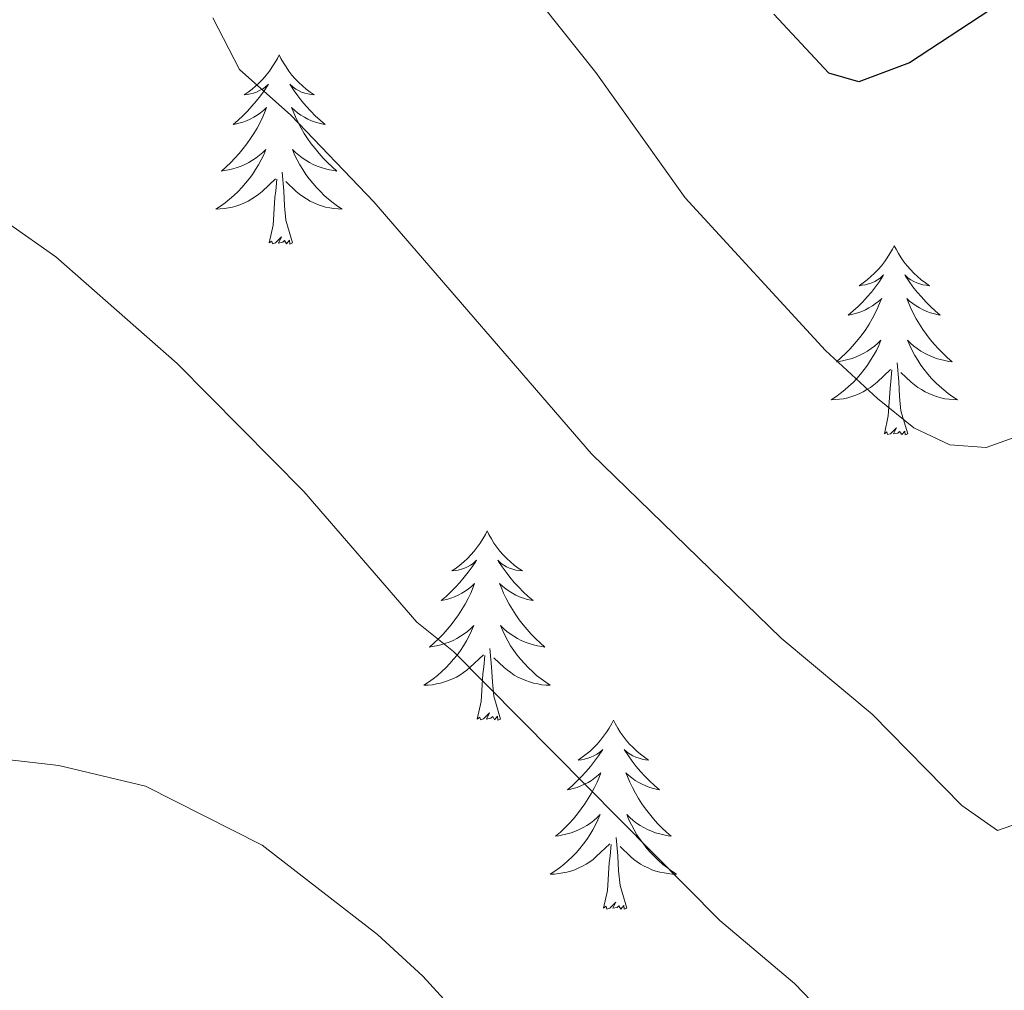
# Model space of a CAD drawing. Units: metres. Extents: x 644136 to 648653, y 4727227 to 4730291.
# Drawn here: x 645761 to 645823, y 4729647 to 4729709 of the extents above; entities that cross this region are included whole.
import ezdxf

# ---------------------------------------------------------------- set-up
doc = ezdxf.new("R2010")
doc.units = ezdxf.units.M
doc.header["$MEASUREMENT"] = 0
for name, color, linetype, lineweight in [('Level 36', 142, 'Continuous', 0), ('Level 4', 36, 'Continuous', 30), ('Level 5', 36, 'Continuous', 0)]:
    doc.layers.add(name, color=color, linetype=linetype, lineweight=lineweight)

msp = doc.modelspace()

# ---------------------------------------------------------------- linework, layer by layer
at = {"layer": 'Level 36', "color": 92, "linetype": 'Continuous', "lineweight": 0}
for points in [[(645777.17, 4729706.31, 0.01), (645777.06, 4729706.09, 0.01), (645776.91, 4729705.81, 0.01), (645776.74, 4729705.55, 0.01), (645776.56, 4729705.29, 0.01), (645776.36, 4729705.04, 0.01), (645776.16, 4729704.8, 0.01), (645775.94, 4729704.58, 0.01), (645775.71, 4729704.36, 0.01), (645775.47, 4729704.16, 0.01), (645775.22, 4729703.97, 0.01), (645774.96, 4729703.79, 0.01), (645775.15, 4729703.81, 0.01), (645775.36, 4729703.85, 0.01), (645775.56, 4729703.9, 0.01), (645775.75, 4729703.97, 0.01), (645775.94, 4729704.06, 0.01), (645776.12, 4729704.16, 0.01), (645776.3, 4729704.27, 0.01), (645776.5, 4729704.46, 0.01), (645776.46, 4729704.4, 0.01), (645776.23, 4729704.05, 0.01), (645775.99, 4729703.72, 0.01), (645775.73, 4729703.39, 0.01), (645775.46, 4729703.07, 0.01), (645775.18, 4729702.77, 0.01), (645774.89, 4729702.47, 0.01), (645774.59, 4729702.19, 0.01), (645774.27, 4729701.92, 0.01), (645774.4, 4729701.94, 0.01), (645774.64, 4729702, 0.01), (645774.89, 4729702.07, 0.01), (645775.12, 4729702.16, 0.01), (645775.35, 4729702.26, 0.01), (645775.58, 4729702.38, 0.01), (645775.79, 4729702.51, 0.01), (645776, 4729702.66, 0.01), (645776.2, 4729702.82, 0.01), (645776.38, 4729702.99, 0.01), (645776.3, 4729702.76, 0.01), (645776.14, 4729702.4, 0.01), (645775.97, 4729702.05, 0.01), (645775.78, 4729701.7, 0.01), (645775.58, 4729701.36, 0.01), (645775.37, 4729701.03, 0.01), (645775.14, 4729700.71, 0.01), (645774.9, 4729700.4, 0.01), (645774.65, 4729700.09, 0.01), (645774.39, 4729699.8, 0.01), (645774.12, 4729699.52, 0.01), (645773.83, 4729699.25, 0.01), (645773.53, 4729698.99, 0.01), (645773.73, 4729699.02, 0.01), (645773.99, 4729699.06, 0.01), (645774.26, 4729699.13, 0.01), (645774.52, 4729699.21, 0.01), (645774.77, 4729699.3, 0.01), (645775.02, 4729699.41, 0.01), (645775.26, 4729699.53, 0.01), (645775.49, 4729699.67, 0.01), (645775.72, 4729699.82, 0.01), (645775.94, 4729699.98, 0.01), (645776.14, 4729700.16, 0.01), (645776.34, 4729700.35, 0.01), (645776.2, 4729700.02, 0.01), (645776.04, 4729699.7, 0.01), (645775.87, 4729699.39, 0.01), (645775.69, 4729699.08, 0.01), (645775.49, 4729698.78, 0.01), (645775.28, 4729698.5, 0.01), (645775.06, 4729698.22, 0.01), (645774.82, 4729697.95, 0.01), (645774.58, 4729697.69, 0.01), (645774.32, 4729697.45, 0.01), (645774.05, 4729697.21, 0.01), (645773.77, 4729696.99, 0.01), (645773.48, 4729696.78, 0.01), (645773.19, 4729696.59, 0.01), (645773.46, 4729696.6, 0.01), (645773.72, 4729696.62, 0.01), (645773.98, 4729696.67, 0.01), (645774.24, 4729696.72, 0.01), (645774.5, 4729696.8, 0.01), (645774.75, 4729696.88, 0.01), (645774.99, 4729696.98, 0.01), (645775.23, 4729697.1, 0.01), (645775.46, 4729697.23, 0.01), (645775.68, 4729697.38, 0.01), (645775.89, 4729697.54, 0.01), (645776.1, 4729697.7, 0.01), (645776.94, 4729698.5, 0.01)], [(645777.17, 4729706.31, 0.01), (645777.28, 4729706.09, 0.01), (645777.44, 4729705.81, 0.01), (645777.61, 4729705.55, 0.01), (645777.79, 4729705.29, 0.01), (645777.98, 4729705.04, 0.01), (645778.19, 4729704.8, 0.01), (645778.41, 4729704.58, 0.01), (645778.64, 4729704.36, 0.01), (645778.88, 4729704.16, 0.01), (645779.13, 4729703.97, 0.01), (645779.39, 4729703.79, 0.01), (645779.19, 4729703.81, 0.01), (645778.99, 4729703.85, 0.01), (645778.79, 4729703.9, 0.01), (645778.59, 4729703.97, 0.01), (645778.4, 4729704.06, 0.01), (645778.22, 4729704.16, 0.01), (645778.05, 4729704.27, 0.01), (645777.84, 4729704.46, 0.01), (645777.88, 4729704.4, 0.01), (645778.12, 4729704.05, 0.01), (645778.36, 4729703.72, 0.01), (645778.61, 4729703.39, 0.01), (645778.88, 4729703.07, 0.01), (645779.16, 4729702.77, 0.01), (645779.45, 4729702.47, 0.01), (645779.76, 4729702.19, 0.01), (645780.07, 4729701.92, 0.01), (645779.95, 4729701.94, 0.01), (645779.7, 4729702, 0.01), (645779.46, 4729702.07, 0.01), (645779.22, 4729702.16, 0.01), (645778.99, 4729702.26, 0.01), (645778.77, 4729702.38, 0.01), (645778.55, 4729702.51, 0.01), (645778.34, 4729702.66, 0.01), (645778.15, 4729702.82, 0.01), (645777.96, 4729702.99, 0.01), (645778.05, 4729702.76, 0.01), (645778.2, 4729702.4, 0.01), (645778.38, 4729702.05, 0.01), (645778.56, 4729701.7, 0.01), (645778.76, 4729701.36, 0.01), (645778.97, 4729701.03, 0.01), (645779.2, 4729700.71, 0.01), (645779.44, 4729700.4, 0.01), (645779.69, 4729700.09, 0.01), (645779.95, 4729699.8, 0.01), (645780.23, 4729699.52, 0.01), (645780.52, 4729699.25, 0.01), (645780.81, 4729698.99, 0.01), (645780.62, 4729699.02, 0.01), (645780.35, 4729699.06, 0.01), (645780.09, 4729699.13, 0.01), (645779.83, 4729699.21, 0.01), (645779.57, 4729699.3, 0.01), (645779.32, 4729699.41, 0.01), (645779.08, 4729699.53, 0.01), (645778.85, 4729699.67, 0.01), (645778.62, 4729699.82, 0.01), (645778.41, 4729699.98, 0.01), (645778.2, 4729700.16, 0.01), (645778.01, 4729700.35, 0.01), (645778.15, 4729700.02, 0.01), (645778.3, 4729699.7, 0.01), (645778.47, 4729699.39, 0.01), (645778.66, 4729699.08, 0.01), (645778.85, 4729698.78, 0.01), (645779.06, 4729698.5, 0.01), (645779.29, 4729698.22, 0.01), (645779.52, 4729697.95, 0.01), (645779.77, 4729697.69, 0.01), (645780.02, 4729697.45, 0.01), (645780.29, 4729697.21, 0.01), (645780.57, 4729696.99, 0.01), (645780.86, 4729696.78, 0.01), (645781.15, 4729696.59, 0.01), (645780.89, 4729696.6, 0.01), (645780.62, 4729696.62, 0.01), (645780.36, 4729696.67, 0.01), (645780.1, 4729696.72, 0.01), (645779.85, 4729696.8, 0.01), (645779.6, 4729696.88, 0.01), (645779.35, 4729696.98, 0.01), (645779.12, 4729697.1, 0.01), (645778.89, 4729697.23, 0.01), (645778.66, 4729697.38, 0.01), (645778.45, 4729697.54, 0.01), (645778.25, 4729697.7, 0.01), (645777.59, 4729698.32, 0.01)], [(645778.02, 4729694.46, 0.01), (645777.59, 4729695.9, 0.01), (645777.5, 4729696.8, 0.01), (645777.46, 4729697.75, 0.01), (645777.36, 4729698.91, 0.01)], [(645776.55, 4729694.46, 0.01), (645776.8, 4729695.57, 0.01), (645776.91, 4729697.32, 0.01), (645776.96, 4729697.75, 0.01), (645777.02, 4729698.47, 0.01)], [(645778.02, 4729694.46, 0.01), (645777.85, 4729694.39, 0.01), (645777.83, 4729694.63, 0.01), (645777.64, 4729694.4, 0.01), (645777.52, 4729694.61, 0.01), (645777.4, 4729694.5, 0.01), (645777.13, 4729694.44, 0.01), (645777.32, 4729694.84, 0.01), (645776.94, 4729694.46, 0.01), (645776.75, 4729694.4, 0.01), (645776.71, 4729694.57, 0.01), (645776.55, 4729694.46, 0.01)], [(645815.94, 4729694.28, 0.01), (645815.83, 4729694.06, 0.01), (645815.67, 4729693.79, 0.01), (645815.5, 4729693.52, 0.01), (645815.32, 4729693.26, 0.01), (645815.13, 4729693.02, 0.01), (645814.92, 4729692.78, 0.01), (645814.7, 4729692.55, 0.01), (645814.47, 4729692.34, 0.01), (645814.23, 4729692.13, 0.01), (645813.98, 4729691.94, 0.01), (645813.72, 4729691.76, 0.01), (645813.92, 4729691.79, 0.01), (645814.12, 4729691.82, 0.01), (645814.32, 4729691.88, 0.01), (645814.52, 4729691.95, 0.01), (645814.71, 4729692.03, 0.01), (645814.89, 4729692.13, 0.01), (645815.06, 4729692.24, 0.01), (645815.27, 4729692.44, 0.01), (645815.22, 4729692.37, 0.01), (645815, 4729692.03, 0.01), (645814.75, 4729691.69, 0.01), (645814.5, 4729691.36, 0.01), (645814.23, 4729691.05, 0.01), (645813.95, 4729690.74, 0.01), (645813.66, 4729690.45, 0.01), (645813.35, 4729690.17, 0.01), (645813.04, 4729689.9, 0.01), (645813.16, 4729689.92, 0.01), (645813.41, 4729689.98, 0.01), (645813.65, 4729690.05, 0.01), (645813.89, 4729690.14, 0.01), (645814.12, 4729690.24, 0.01), (645814.34, 4729690.36, 0.01), (645814.56, 4729690.49, 0.01), (645814.76, 4729690.63, 0.01), (645814.96, 4729690.79, 0.01), (645815.15, 4729690.96, 0.01), (645815.06, 4729690.74, 0.01), (645814.9, 4729690.38, 0.01), (645814.73, 4729690.02, 0.01), (645814.55, 4729689.68, 0.01), (645814.35, 4729689.34, 0.01), (645814.14, 4729689.01, 0.01), (645813.91, 4729688.68, 0.01), (645813.67, 4729688.37, 0.01), (645813.42, 4729688.07, 0.01), (645813.16, 4729687.78, 0.01), (645812.88, 4729687.5, 0.01), (645812.59, 4729687.23, 0.01), (645812.3, 4729686.97, 0.01), (645812.49, 4729686.99, 0.01), (645812.76, 4729687.04, 0.01), (645813.02, 4729687.1, 0.01), (645813.28, 4729687.18, 0.01), (645813.54, 4729687.28, 0.01), (645813.78, 4729687.38, 0.01), (645814.03, 4729687.51, 0.01), (645814.26, 4729687.64, 0.01), (645814.48, 4729687.8, 0.01), (645814.7, 4729687.96, 0.01), (645814.91, 4729688.14, 0.01), (645815.1, 4729688.32, 0.01), (645814.96, 4729688, 0.01), (645814.81, 4729687.68, 0.01), (645814.64, 4729687.36, 0.01), (645814.45, 4729687.06, 0.01), (645814.26, 4729686.76, 0.01), (645814.05, 4729686.47, 0.01), (645813.82, 4729686.19, 0.01), (645813.59, 4729685.92, 0.01), (645813.34, 4729685.67, 0.01), (645813.08, 4729685.42, 0.01), (645812.82, 4729685.19, 0.01), (645812.54, 4729684.97, 0.01), (645812.25, 4729684.76, 0.01), (645811.96, 4729684.57, 0.01), (645812.22, 4729684.58, 0.01), (645812.49, 4729684.6, 0.01), (645812.75, 4729684.64, 0.01), (645813.01, 4729684.7, 0.01), (645813.26, 4729684.77, 0.01), (645813.51, 4729684.86, 0.01), (645813.76, 4729684.96, 0.01), (645813.99, 4729685.08, 0.01), (645814.22, 4729685.21, 0.01), (645814.45, 4729685.35, 0.01), (645814.66, 4729685.51, 0.01), (645814.86, 4729685.68, 0.01), (645815.71, 4729686.48, 0.01)], [(645815.94, 4729694.28, 0.01), (645816.05, 4729694.06, 0.01), (645816.2, 4729693.79, 0.01), (645816.37, 4729693.52, 0.01), (645816.55, 4729693.26, 0.01), (645816.75, 4729693.02, 0.01), (645816.96, 4729692.78, 0.01), (645817.17, 4729692.55, 0.01), (645817.4, 4729692.34, 0.01), (645817.64, 4729692.13, 0.01), (645817.9, 4729691.94, 0.01), (645818.16, 4729691.76, 0.01), (645817.96, 4729691.79, 0.01), (645817.75, 4729691.82, 0.01), (645817.55, 4729691.88, 0.01), (645817.36, 4729691.95, 0.01), (645817.17, 4729692.03, 0.01), (645816.99, 4729692.13, 0.01), (645816.82, 4729692.24, 0.01), (645816.61, 4729692.44, 0.01), (645816.65, 4729692.37, 0.01), (645816.88, 4729692.03, 0.01), (645817.12, 4729691.69, 0.01), (645817.38, 4729691.36, 0.01), (645817.65, 4729691.05, 0.01), (645817.93, 4729690.74, 0.01), (645818.22, 4729690.45, 0.01), (645818.52, 4729690.17, 0.01), (645818.84, 4729689.9, 0.01), (645818.71, 4729689.92, 0.01), (645818.47, 4729689.98, 0.01), (645818.22, 4729690.05, 0.01), (645817.99, 4729690.14, 0.01), (645817.76, 4729690.24, 0.01), (645817.53, 4729690.36, 0.01), (645817.32, 4729690.49, 0.01), (645817.11, 4729690.63, 0.01), (645816.91, 4729690.79, 0.01), (645816.73, 4729690.96, 0.01), (645816.82, 4729690.74, 0.01), (645816.97, 4729690.38, 0.01), (645817.14, 4729690.02, 0.01), (645817.33, 4729689.68, 0.01), (645817.53, 4729689.34, 0.01), (645817.74, 4729689.01, 0.01), (645817.97, 4729688.68, 0.01), (645818.2, 4729688.37, 0.01), (645818.46, 4729688.07, 0.01), (645818.72, 4729687.78, 0.01), (645819, 4729687.5, 0.01), (645819.28, 4729687.23, 0.01), (645819.58, 4729686.97, 0.01), (645819.38, 4729686.99, 0.01), (645819.12, 4729687.04, 0.01), (645818.85, 4729687.1, 0.01), (645818.59, 4729687.18, 0.01), (645818.34, 4729687.28, 0.01), (645818.09, 4729687.38, 0.01), (645817.85, 4729687.51, 0.01), (645817.62, 4729687.64, 0.01), (645817.39, 4729687.8, 0.01), (645817.18, 4729687.96, 0.01), (645816.97, 4729688.14, 0.01), (645816.77, 4729688.32, 0.01), (645816.92, 4729688, 0.01), (645817.07, 4729687.68, 0.01), (645817.24, 4729687.36, 0.01), (645817.42, 4729687.06, 0.01), (645817.62, 4729686.76, 0.01), (645817.83, 4729686.47, 0.01), (645818.05, 4729686.19, 0.01), (645818.29, 4729685.92, 0.01), (645818.53, 4729685.67, 0.01), (645818.79, 4729685.42, 0.01), (645819.06, 4729685.19, 0.01), (645819.34, 4729684.97, 0.01), (645819.63, 4729684.76, 0.01), (645819.92, 4729684.57, 0.01), (645819.65, 4729684.58, 0.01), (645819.39, 4729684.6, 0.01), (645819.13, 4729684.64, 0.01), (645818.87, 4729684.7, 0.01), (645818.61, 4729684.77, 0.01), (645818.36, 4729684.86, 0.01), (645818.12, 4729684.96, 0.01), (645817.88, 4729685.08, 0.01), (645817.65, 4729685.21, 0.01), (645817.43, 4729685.35, 0.01), (645817.22, 4729685.51, 0.01), (645817.01, 4729685.68, 0.01), (645816.36, 4729686.3, 0.01)], [(645815.32, 4729682.43, 0.01), (645815.56, 4729683.55, 0.01), (645815.68, 4729685.29, 0.01), (645815.72, 4729685.72, 0.01), (645815.79, 4729686.45, 0.01)], [(645816.79, 4729682.43, 0.01), (645816.36, 4729683.87, 0.01), (645816.27, 4729684.77, 0.01), (645816.22, 4729685.72, 0.01), (645816.12, 4729686.89, 0.01)], [(645816.79, 4729682.43, 0.01), (645816.62, 4729682.36, 0.01), (645816.6, 4729682.6, 0.01), (645816.41, 4729682.38, 0.01), (645816.28, 4729682.58, 0.01), (645816.16, 4729682.47, 0.01), (645815.89, 4729682.42, 0.01), (645816.09, 4729682.81, 0.01), (645815.7, 4729682.43, 0.01), (645815.52, 4729682.38, 0.01), (645815.48, 4729682.54, 0.01), (645815.32, 4729682.43, 0.01)], [(645790.28, 4729676.3, 0.01), (645790.17, 4729676.08, 0.01), (645790.01, 4729675.8, 0.01), (645789.85, 4729675.54, 0.01), (645789.66, 4729675.28, 0.01), (645789.47, 4729675.03, 0.01), (645789.26, 4729674.79, 0.01), (645789.04, 4729674.57, 0.01), (645788.81, 4729674.35, 0.01), (645788.57, 4729674.15, 0.01), (645788.32, 4729673.96, 0.01), (645788.06, 4729673.78, 0.01), (645788.26, 4729673.8, 0.01), (645788.46, 4729673.84, 0.01), (645788.66, 4729673.89, 0.01), (645788.86, 4729673.96, 0.01), (645789.05, 4729674.05, 0.01), (645789.23, 4729674.15, 0.01), (645789.4, 4729674.26, 0.01), (645789.61, 4729674.45, 0.01), (645789.57, 4729674.38, 0.01), (645789.34, 4729674.04, 0.01), (645789.09, 4729673.7, 0.01), (645788.84, 4729673.38, 0.01), (645788.57, 4729673.06, 0.01), (645788.29, 4729672.76, 0.01), (645788, 4729672.46, 0.01), (645787.7, 4729672.18, 0.01), (645787.38, 4729671.91, 0.01), (645787.51, 4729671.93, 0.01), (645787.75, 4729671.99, 0.01), (645787.99, 4729672.06, 0.01), (645788.23, 4729672.15, 0.01), (645788.46, 4729672.25, 0.01), (645788.68, 4729672.37, 0.01), (645788.9, 4729672.5, 0.01), (645789.11, 4729672.65, 0.01), (645789.3, 4729672.8, 0.01), (645789.49, 4729672.98, 0.01), (645789.4, 4729672.75, 0.01), (645789.25, 4729672.39, 0.01), (645789.08, 4729672.04, 0.01), (645788.89, 4729671.69, 0.01), (645788.69, 4729671.35, 0.01), (645788.48, 4729671.02, 0.01), (645788.25, 4729670.7, 0.01), (645788.01, 4729670.39, 0.01), (645787.76, 4729670.08, 0.01), (645787.5, 4729669.79, 0.01), (645787.22, 4729669.51, 0.01), (645786.94, 4729669.24, 0.01), (645786.64, 4729668.98, 0.01), (645786.84, 4729669.01, 0.01), (645787.1, 4729669.05, 0.01), (645787.36, 4729669.12, 0.01), (645787.62, 4729669.2, 0.01), (645787.88, 4729669.29, 0.01), (645788.13, 4729669.4, 0.01), (645788.37, 4729669.52, 0.01), (645788.6, 4729669.66, 0.01), (645788.83, 4729669.81, 0.01), (645789.04, 4729669.97, 0.01), (645789.25, 4729670.15, 0.01), (645789.44, 4729670.34, 0.01), (645789.3, 4729670.01, 0.01), (645789.15, 4729669.69, 0.01), (645788.98, 4729669.38, 0.01), (645788.8, 4729669.07, 0.01), (645788.6, 4729668.77, 0.01), (645788.39, 4729668.48, 0.01), (645788.17, 4729668.21, 0.01), (645787.93, 4729667.94, 0.01), (645787.68, 4729667.68, 0.01), (645787.43, 4729667.44, 0.01), (645787.16, 4729667.2, 0.01), (645786.88, 4729666.98, 0.01), (645786.59, 4729666.77, 0.01), (645786.3, 4729666.58, 0.01), (645786.56, 4729666.59, 0.01), (645786.83, 4729666.61, 0.01), (645787.09, 4729666.66, 0.01), (645787.35, 4729666.71, 0.01), (645787.6, 4729666.78, 0.01), (645787.85, 4729666.87, 0.01), (645788.1, 4729666.97, 0.01), (645788.34, 4729667.09, 0.01), (645788.57, 4729667.22, 0.01), (645788.79, 4729667.37, 0.01), (645789, 4729667.52, 0.01), (645789.2, 4729667.69, 0.01), (645790.05, 4729668.49, 0.01)], [(645790.28, 4729676.3, 0.01), (645790.39, 4729676.08, 0.01), (645790.55, 4729675.8, 0.01), (645790.71, 4729675.54, 0.01), (645790.9, 4729675.28, 0.01), (645791.09, 4729675.03, 0.01), (645791.3, 4729674.79, 0.01), (645791.52, 4729674.57, 0.01), (645791.75, 4729674.35, 0.01), (645791.99, 4729674.15, 0.01), (645792.24, 4729673.96, 0.01), (645792.5, 4729673.78, 0.01), (645792.3, 4729673.8, 0.01), (645792.1, 4729673.84, 0.01), (645791.9, 4729673.89, 0.01), (645791.7, 4729673.96, 0.01), (645791.51, 4729674.05, 0.01), (645791.33, 4729674.15, 0.01), (645791.16, 4729674.26, 0.01), (645790.95, 4729674.45, 0.01), (645790.99, 4729674.38, 0.01), (645791.22, 4729674.04, 0.01), (645791.47, 4729673.7, 0.01), (645791.72, 4729673.38, 0.01), (645791.99, 4729673.06, 0.01), (645792.27, 4729672.76, 0.01), (645792.56, 4729672.46, 0.01), (645792.86, 4729672.18, 0.01), (645793.18, 4729671.91, 0.01), (645793.05, 4729671.93, 0.01), (645792.81, 4729671.99, 0.01), (645792.57, 4729672.06, 0.01), (645792.33, 4729672.15, 0.01), (645792.1, 4729672.25, 0.01), (645791.88, 4729672.37, 0.01), (645791.66, 4729672.5, 0.01), (645791.45, 4729672.65, 0.01), (645791.26, 4729672.8, 0.01), (645791.07, 4729672.98, 0.01), (645791.16, 4729672.75, 0.01), (645791.31, 4729672.39, 0.01), (645791.48, 4729672.04, 0.01), (645791.67, 4729671.69, 0.01), (645791.87, 4729671.35, 0.01), (645792.08, 4729671.02, 0.01), (645792.31, 4729670.7, 0.01), (645792.55, 4729670.39, 0.01), (645792.8, 4729670.08, 0.01), (645793.06, 4729669.79, 0.01), (645793.34, 4729669.51, 0.01), (645793.62, 4729669.24, 0.01), (645793.92, 4729668.98, 0.01), (645793.72, 4729669.01, 0.01), (645793.46, 4729669.05, 0.01), (645793.2, 4729669.12, 0.01), (645792.94, 4729669.2, 0.01), (645792.68, 4729669.29, 0.01), (645792.43, 4729669.4, 0.01), (645792.19, 4729669.52, 0.01), (645791.96, 4729669.66, 0.01), (645791.73, 4729669.81, 0.01), (645791.52, 4729669.97, 0.01), (645791.31, 4729670.15, 0.01), (645791.12, 4729670.34, 0.01), (645791.26, 4729670.01, 0.01), (645791.41, 4729669.69, 0.01), (645791.58, 4729669.38, 0.01), (645791.76, 4729669.07, 0.01), (645791.96, 4729668.77, 0.01), (645792.17, 4729668.48, 0.01), (645792.39, 4729668.21, 0.01), (645792.63, 4729667.94, 0.01), (645792.88, 4729667.68, 0.01), (645793.13, 4729667.44, 0.01), (645793.4, 4729667.2, 0.01), (645793.68, 4729666.98, 0.01), (645793.97, 4729666.77, 0.01), (645794.26, 4729666.58, 0.01), (645794, 4729666.59, 0.01), (645793.73, 4729666.61, 0.01), (645793.47, 4729666.66, 0.01), (645793.21, 4729666.71, 0.01), (645792.96, 4729666.78, 0.01), (645792.71, 4729666.87, 0.01), (645792.46, 4729666.97, 0.01), (645792.22, 4729667.09, 0.01), (645791.99, 4729667.22, 0.01), (645791.77, 4729667.37, 0.01), (645791.56, 4729667.52, 0.01), (645791.36, 4729667.69, 0.01), (645790.7, 4729668.31, 0.01)], [(645789.66, 4729664.44, 0.01), (645789.91, 4729665.56, 0.01), (645790.02, 4729667.3, 0.01), (645790.07, 4729667.74, 0.01), (645790.13, 4729668.46, 0.01)], [(645791.13, 4729664.44, 0.01), (645790.7, 4729665.88, 0.01), (645790.61, 4729666.79, 0.01), (645790.56, 4729667.74, 0.01), (645790.46, 4729668.9, 0.01)], [(645791.13, 4729664.44, 0.01), (645790.96, 4729664.38, 0.01), (645790.94, 4729664.62, 0.01), (645790.75, 4729664.39, 0.01), (645790.63, 4729664.6, 0.01), (645790.51, 4729664.49, 0.01), (645790.24, 4729664.43, 0.01), (645790.43, 4729664.83, 0.01), (645790.05, 4729664.45, 0.01), (645789.86, 4729664.39, 0.01), (645789.82, 4729664.56, 0.01), (645789.66, 4729664.44, 0.01)], [(645798.24, 4729664.38, 0.01), (645798.13, 4729664.16, 0.01), (645797.97, 4729663.88, 0.01), (645797.81, 4729663.62, 0.01), (645797.62, 4729663.36, 0.01), (645797.43, 4729663.11, 0.01), (645797.22, 4729662.87, 0.01), (645797, 4729662.65, 0.01), (645796.77, 4729662.43, 0.01), (645796.53, 4729662.23, 0.01), (645796.28, 4729662.04, 0.01), (645796.02, 4729661.86, 0.01), (645796.22, 4729661.88, 0.01), (645796.42, 4729661.92, 0.01), (645796.62, 4729661.98, 0.01), (645796.82, 4729662.04, 0.01), (645797.01, 4729662.13, 0.01), (645797.19, 4729662.23, 0.01), (645797.36, 4729662.34, 0.01), (645797.57, 4729662.53, 0.01), (645797.53, 4729662.47, 0.01), (645797.3, 4729662.12, 0.01), (645797.05, 4729661.78, 0.01), (645796.8, 4729661.46, 0.01), (645796.53, 4729661.14, 0.01), (645796.25, 4729660.84, 0.01), (645795.96, 4729660.54, 0.01), (645795.66, 4729660.26, 0.01), (645795.34, 4729659.99, 0.01), (645795.47, 4729660.01, 0.01), (645795.71, 4729660.07, 0.01), (645795.95, 4729660.14, 0.01), (645796.19, 4729660.23, 0.01), (645796.42, 4729660.34, 0.01), (645796.64, 4729660.45, 0.01), (645796.86, 4729660.58, 0.01), (645797.07, 4729660.73, 0.01), (645797.26, 4729660.89, 0.01), (645797.45, 4729661.06, 0.01), (645797.36, 4729660.83, 0.01), (645797.21, 4729660.47, 0.01), (645797.04, 4729660.12, 0.01), (645796.85, 4729659.77, 0.01), (645796.65, 4729659.43, 0.01), (645796.44, 4729659.1, 0.01), (645796.21, 4729658.78, 0.01), (645795.97, 4729658.47, 0.01), (645795.72, 4729658.16, 0.01), (645795.46, 4729657.87, 0.01), (645795.18, 4729657.59, 0.01), (645794.9, 4729657.32, 0.01), (645794.6, 4729657.06, 0.01), (645794.8, 4729657.09, 0.01), (645795.06, 4729657.14, 0.01), (645795.32, 4729657.2, 0.01), (645795.58, 4729657.28, 0.01), (645795.84, 4729657.37, 0.01), (645796.09, 4729657.48, 0.01), (645796.33, 4729657.6, 0.01), (645796.56, 4729657.74, 0.01), (645796.79, 4729657.89, 0.01), (645797, 4729658.05, 0.01), (645797.21, 4729658.23, 0.01), (645797.4, 4729658.42, 0.01), (645797.26, 4729658.09, 0.01), (645797.11, 4729657.77, 0.01), (645796.94, 4729657.46, 0.01), (645796.76, 4729657.15, 0.01), (645796.56, 4729656.85, 0.01), (645796.35, 4729656.57, 0.01), (645796.13, 4729656.29, 0.01), (645795.89, 4729656.02, 0.01), (645795.64, 4729655.76, 0.01), (645795.39, 4729655.52, 0.01), (645795.12, 4729655.28, 0.01), (645794.84, 4729655.06, 0.01), (645794.55, 4729654.85, 0.01), (645794.26, 4729654.66, 0.01), (645794.52, 4729654.67, 0.01), (645794.79, 4729654.7, 0.01), (645795.05, 4729654.74, 0.01), (645795.31, 4729654.79, 0.01), (645795.56, 4729654.86, 0.01), (645795.81, 4729654.95, 0.01), (645796.06, 4729655.06, 0.01), (645796.3, 4729655.17, 0.01), (645796.53, 4729655.3, 0.01), (645796.75, 4729655.45, 0.01), (645796.96, 4729655.6, 0.01), (645797.16, 4729655.78, 0.01), (645798.01, 4729656.57, 0.01)], [(645798.24, 4729664.38, 0.01), (645798.35, 4729664.16, 0.01), (645798.51, 4729663.88, 0.01), (645798.67, 4729663.62, 0.01), (645798.86, 4729663.36, 0.01), (645799.05, 4729663.11, 0.01), (645799.26, 4729662.87, 0.01), (645799.48, 4729662.65, 0.01), (645799.71, 4729662.43, 0.01), (645799.95, 4729662.23, 0.01), (645800.2, 4729662.04, 0.01), (645800.46, 4729661.86, 0.01), (645800.26, 4729661.88, 0.01), (645800.06, 4729661.92, 0.01), (645799.86, 4729661.98, 0.01), (645799.66, 4729662.04, 0.01), (645799.47, 4729662.13, 0.01), (645799.29, 4729662.23, 0.01), (645799.12, 4729662.34, 0.01), (645798.91, 4729662.53, 0.01), (645798.95, 4729662.47, 0.01), (645799.18, 4729662.12, 0.01), (645799.43, 4729661.78, 0.01), (645799.68, 4729661.46, 0.01), (645799.95, 4729661.14, 0.01), (645800.23, 4729660.84, 0.01), (645800.52, 4729660.54, 0.01), (645800.82, 4729660.26, 0.01), (645801.14, 4729659.99, 0.01), (645801.01, 4729660.01, 0.01), (645800.77, 4729660.07, 0.01), (645800.53, 4729660.14, 0.01), (645800.29, 4729660.23, 0.01), (645800.06, 4729660.34, 0.01), (645799.84, 4729660.45, 0.01), (645799.62, 4729660.58, 0.01), (645799.41, 4729660.73, 0.01), (645799.22, 4729660.89, 0.01), (645799.03, 4729661.06, 0.01), (645799.12, 4729660.83, 0.01), (645799.27, 4729660.47, 0.01), (645799.44, 4729660.12, 0.01), (645799.63, 4729659.77, 0.01), (645799.83, 4729659.43, 0.01), (645800.04, 4729659.1, 0.01), (645800.27, 4729658.78, 0.01), (645800.51, 4729658.47, 0.01), (645800.76, 4729658.16, 0.01), (645801.02, 4729657.87, 0.01), (645801.3, 4729657.59, 0.01), (645801.58, 4729657.32, 0.01), (645801.88, 4729657.06, 0.01), (645801.68, 4729657.09, 0.01), (645801.42, 4729657.14, 0.01), (645801.16, 4729657.2, 0.01), (645800.9, 4729657.28, 0.01), (645800.64, 4729657.37, 0.01), (645800.39, 4729657.48, 0.01), (645800.15, 4729657.6, 0.01), (645799.92, 4729657.74, 0.01), (645799.69, 4729657.89, 0.01), (645799.48, 4729658.05, 0.01), (645799.27, 4729658.23, 0.01), (645799.08, 4729658.42, 0.01), (645799.22, 4729658.09, 0.01), (645799.37, 4729657.77, 0.01), (645799.54, 4729657.46, 0.01), (645799.72, 4729657.15, 0.01), (645799.92, 4729656.85, 0.01), (645800.13, 4729656.57, 0.01), (645800.35, 4729656.29, 0.01), (645800.59, 4729656.02, 0.01), (645800.84, 4729655.76, 0.01), (645801.09, 4729655.52, 0.01), (645801.36, 4729655.28, 0.01), (645801.64, 4729655.06, 0.01), (645801.93, 4729654.85, 0.01), (645802.22, 4729654.66, 0.01), (645801.96, 4729654.67, 0.01), (645801.69, 4729654.7, 0.01), (645801.43, 4729654.74, 0.01), (645801.17, 4729654.79, 0.01), (645800.92, 4729654.86, 0.01), (645800.67, 4729654.95, 0.01), (645800.42, 4729655.06, 0.01), (645800.18, 4729655.17, 0.01), (645799.95, 4729655.3, 0.01), (645799.73, 4729655.45, 0.01), (645799.52, 4729655.6, 0.01), (645799.32, 4729655.78, 0.01), (645798.66, 4729656.4, 0.01)], [(645797.62, 4729652.52, 0.01), (645797.87, 4729653.64, 0.01), (645797.98, 4729655.38, 0.01), (645798.03, 4729655.82, 0.01), (645798.09, 4729656.54, 0.01)], [(645799.09, 4729652.52, 0.01), (645798.66, 4729653.96, 0.01), (645798.57, 4729654.87, 0.01), (645798.52, 4729655.82, 0.01), (645798.42, 4729656.98, 0.01)], [(645799.09, 4729652.52, 0.01), (645798.92, 4729652.46, 0.01), (645798.9, 4729652.7, 0.01), (645798.71, 4729652.47, 0.01), (645798.59, 4729652.68, 0.01), (645798.47, 4729652.57, 0.01), (645798.2, 4729652.52, 0.01), (645798.39, 4729652.91, 0.01), (645798.01, 4729652.53, 0.01), (645797.82, 4729652.47, 0.01), (645797.78, 4729652.64, 0.01), (645797.62, 4729652.52, 0.01)]]:
    msp.add_polyline3d(points, dxfattribs=at)
at = {"layer": 'Level 4', "color": 36, "linetype": 'Continuous', "lineweight": 30}
msp.add_polyline3d([(645821.97, 4729709.13, 650.01), (645816.9, 4729705.81, 650.01), (645813.71, 4729704.62, 650.01), (645811.81, 4729705.16, 650.01), (645808.35, 4729708.88, 650.01)], dxfattribs=at)
at = {"layer": 'Level 5', "color": 36, "linetype": 'Continuous', "lineweight": 0}
for points in [[(645850.38, 4729723.53, 655.01), (645835.12, 4729693.88, 655.01), (645832.53, 4729690.63, 655.01), (645826.43, 4729684, 655.01), (645824.09, 4729682.4, 655.01), (645821.74, 4729681.57, 655.01), (645819.44, 4729681.73, 655.01), (645817.18, 4729682.81, 655.01), (645814.89, 4729684.66, 655.01), (645811.61, 4729687.67, 655.01), (645802.77, 4729697.29, 655.01), (645797.14, 4729705.2, 655.01), (645789.29, 4729715.05, 655.01)], [(645772.99, 4729708.64, 660.01), (645774.67, 4729705.39, 660.01), (645777.91, 4729702.52, 660.01), (645783.13, 4729697.04, 660.01), (645796.85, 4729681.16, 660.01), (645808.82, 4729669.54, 660.01), (645814.55, 4729664.76, 660.01), (645820.2, 4729658.99, 660.01), (645822.44, 4729657.41, 660.01), (645824.8, 4729658.24, 660.01), (645830.38, 4729663.88, 660.01), (645847.44, 4729687.37, 660.01), (645859.72, 4729701.87, 660.01), (645860.56, 4729704.75, 660.01), (645863.52, 4729709.2, 660.01)], [(645760.05, 4729695.73, 665.01), (645763.1, 4729693.59, 665.01), (645770.74, 4729686.86, 665.01), (645778.72, 4729678.79, 665.01), (645785.86, 4729670.56, 665.01), (645788.16, 4729668.71, 665.01), (645804.94, 4729651.74, 665.01), (645809.65, 4729647.78, 665.01), (645811.78, 4729645.56, 665.01), (645813.9, 4729643.29, 665.01), (645818.65, 4729636.4, 665.01), (645820.56, 4729634.16, 665.01), (645823.14, 4729633.25, 665.01)], [(645756.72, 4729662.28, 670.01), (645763.29, 4729661.52, 670.01), (645768.75, 4729660.21, 670.01), (645776.1, 4729656.5, 670.01), (645783.37, 4729650.87, 670.01), (645786.23, 4729648.24, 670.01), (645792.18, 4729641.73, 670.01), (645796.06, 4729638.57, 670.01), (645804.31, 4729632.77, 670.01), (645808.15, 4729629.57, 670.01), (645811.99, 4729624.99, 670.01), (645816.75, 4729616.94, 670.01), (645818.91, 4729611.88, 670.01), (645820.83, 4729610.21, 670.01), (645822.72, 4729610.24, 670.01), (645824.74, 4729611.72, 670.01)]]:
    msp.add_polyline3d(points, dxfattribs=at)

doc.saveas('drawing.dxf')
